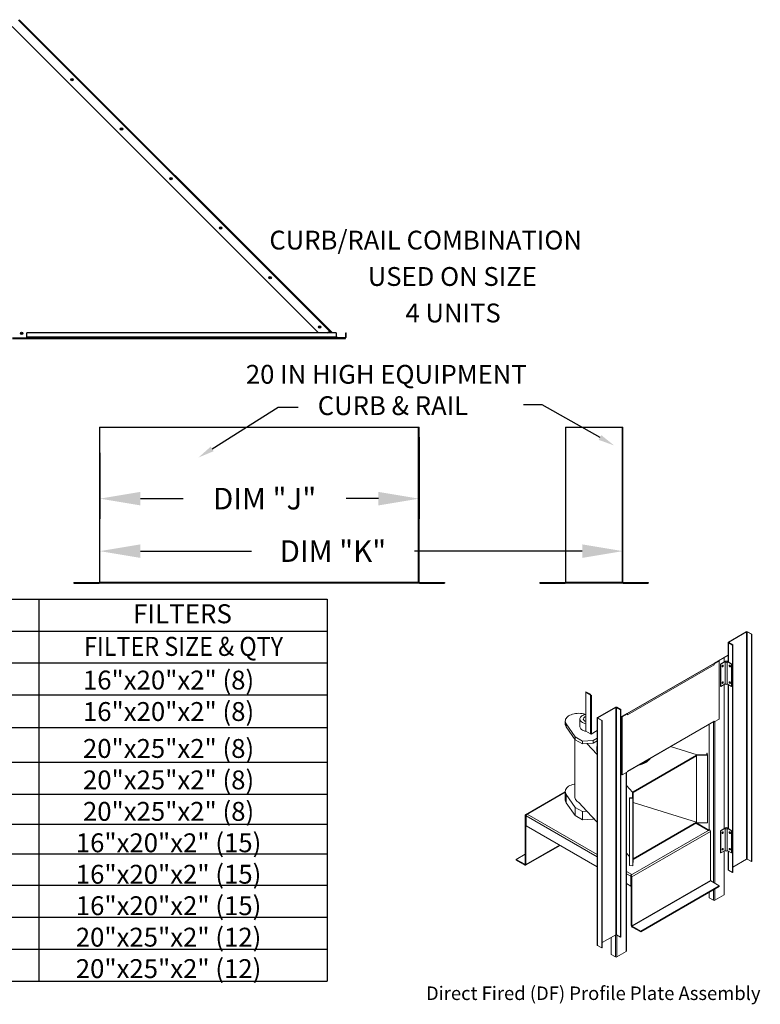
# Model space of a CAD drawing. Extents: x 0 to 1331, y -189 to 0.
# Drawn here: x 229 to 284, y -153 to -80 of the extents above; entities that cross this region are included whole.
import ezdxf
from ezdxf.enums import TextEntityAlignment as Align

# ---------------------------------------------------------------- set-up
doc = ezdxf.new("R2010")
doc.units = 0
doc.header["$LTSCALE"] = 4
doc.header["$MEASUREMENT"] = 0
doc.layers.get('0').update_dxf_attribs({"linetype": 'CONTINUOUS'})
doc.layers.get('Defpoints').update_dxf_attribs({"linetype": 'CONTINUOUS'})
doc.styles.get("Standard").update_dxf_attribs({"font": 'TXT.shx', "height": 1.6})
doc.dimstyles.new('MOD', dxfattribs={"dimscale": 1.5, "dimtxt": 1.2, "dimasz": 2, "dimexe": 1, "dimexo": 0.5, "dimgap": 1, "dimtad": 0, "dimtih": 1, "dimtoh": 1, "dimzin": 0, "dimdsep": 46, "dimtxsty": 'Standard', "dimcen": 0.09, "dimadec": 0, "dimazin": 0, "dimtfac": 1, "dimtofl": 0, "dimtmove": 0, "dimatfit": 3, "dimfxl": 1, "dimtolj": 1, "dimtzin": 0, "dimarcsym": 0})

# ---------------------------------------------------------------- blocks, each defined once
blk = doc.blocks.new('*D21')
at = {"color": 0, "lineweight": -2, "transparency": 16777216}
for p, q in [((258.344, -110.649), (258.344, -116.701)), ((234.734, -111.814), (234.734, -116.701)), ((237.734, -115.201), (240.89, -115.201)), ((255.344, -115.201), (252.956, -115.201))]:
    blk.add_line(p, q, dxfattribs=at)
at = {"color": 0, "transparency": 16777216}
for points in [[(237.734, -114.701), (237.734, -115.701), (234.734, -115.201)], [(255.344, -114.701), (255.344, -115.701), (258.344, -115.201)]]:
    blk.add_solid(points, dxfattribs=at)
at = {"layer": 'Defpoints', "color": 0, "transparency": 16777216}
for p in [(258.344, -109.899), (234.734, -111.064), (258.344, -115.201)]:
    blk.add_point(p, dxfattribs=at)
at = {"color": 0, "transparency": 16777216, "insert": (246.923, -115.201), "char_height": 1.6, "attachment_point": 5}
blk.add_mtext('\\A1;DIM "J"', dxfattribs=at)
blk = doc.blocks.new('*D22')
at = {"color": 0, "lineweight": -2, "transparency": 16777216}
for p, q in [((234.734, -120.7), (234.734, -117.585)), ((273.417, -120.643), (273.417, -117.585)), ((237.734, -119.085), (245.939, -119.085)), ((270.417, -119.085), (258.006, -119.085))]:
    blk.add_line(p, q, dxfattribs=at)
at = {"color": 0, "transparency": 16777216}
for points in [[(237.734, -118.585), (237.734, -119.585), (234.734, -119.085)], [(270.417, -118.585), (270.417, -119.585), (273.417, -119.085)]]:
    blk.add_solid(points, dxfattribs=at)
at = {"layer": 'Defpoints', "color": 0, "transparency": 16777216}
for p in [(273.417, -119.085), (234.734, -121.45), (273.417, -121.393)]:
    blk.add_point(p, dxfattribs=at)
at = {"color": 0, "transparency": 16777216, "insert": (251.973, -119.085), "char_height": 1.6, "attachment_point": 5}
blk.add_mtext('\\A1;DIM "K"', dxfattribs=at)
blk = doc.blocks.new('ProfilePlateISO')
at = {"color": 0, "linetype": 'Continuous', "lineweight": 15}
for p, q in [((45.425, 30.202), (44.104, 29.439)), ((45.45, 30.187), (44.13, 29.425)), ((45.45, 30.187), (45.425, 30.202)), ((45.45, 13.362), (45.45, 30.187)), ((45.494, 30.187), (45.52, 30.202)), ((45.8, 30.01), (45.494, 30.187)), ((45.494, 13.362), (45.494, 30.187)), ((45.826, 30.025), (45.52, 30.202)), ((45.8, 30.01), (45.826, 30.025)), ((45.8, 30.01), (45.8, 13.185)), ((45.826, 30.025), (45.826, 13.2)), ((44.085, 29.412), (44.085, 27.966)), ((44.13, 29.425), (44.104, 29.439)), ((44.13, 29.399), (44.104, 29.385)), ((44.104, 29.385), (44.411, 29.208)), ((44.104, 29.385), (44.104, 27.955)), ((44.13, 29.425), (44.13, 29.399)), ((44.13, 29.399), (44.436, 29.223)), ((44.436, 29.223), (44.411, 29.208)), ((44.411, 29.208), (44.411, 12.383)), ((44.436, 29.223), (44.436, 12.398)), ((43.064, 27.881), (44.085, 28.47)), ((36.592, 24.122), (43.05, 27.85)), ((36.606, 24.153), (43.064, 27.881)), ((43.039, 27.757), (36.632, 24.058)), ((43.393, 28.045), (43.013, 27.826)), ((43.013, 27.826), (43.039, 27.812)), ((43.013, 27.82), (43.013, 27.826)), ((43.418, 28.031), (43.039, 27.812)), ((43.039, 27.757), (43.039, 27.812)), ((43.086, 27.894), (43.086, 27.868)), ((43.393, 28.045), (43.418, 28.031)), ((43.418, 23.74), (43.418, 28.031)), ((43.885, 28.016), (43.517, 27.803)), ((43.542, 27.789), (43.517, 27.803)), ((43.517, 27.803), (43.517, 26.169)), ((43.863, 27.974), (43.542, 27.789)), ((43.542, 27.789), (43.542, 26.155)), ((43.657, 27.7), (43.642, 27.68)), ((43.674, 27.714), (43.657, 27.7)), ((43.692, 27.72), (43.674, 27.714)), ((43.707, 27.717), (43.692, 27.72)), ((43.692, 27.72), (43.692, 27.72)), ((43.692, 27.72), (43.696, 27.702)), ((43.717, 27.706), (43.707, 27.717)), ((43.72, 27.688), (43.717, 27.706)), ((43.78, 27.955), (43.78, 28.294)), ((43.799, 27.966), (43.799, 28.305)), ((43.863, 27.974), (43.863, 26.34)), ((44.366, 27.803), (43.998, 28.016)), ((44.342, 27.789), (44.02, 27.974)), ((44.02, 26.34), (44.02, 27.974)), ((44.167, 27.706), (44.163, 27.688)), ((44.177, 27.717), (44.167, 27.706)), ((44.192, 27.72), (44.177, 27.717)), ((44.188, 27.702), (44.192, 27.72)), ((44.209, 27.714), (44.192, 27.72)), ((44.192, 27.72), (44.192, 27.72)), ((44.227, 27.7), (44.209, 27.714)), ((44.242, 27.68), (44.227, 27.7)), ((44.366, 27.803), (44.342, 27.789)), ((44.342, 27.789), (44.342, 26.155)), ((44.366, 27.803), (44.366, 26.169)), ((43.632, 27.657), (43.628, 27.635)), ((43.628, 27.635), (43.632, 27.616)), ((43.642, 27.68), (43.632, 27.657)), ((43.632, 27.616), (43.65, 27.622)), ((43.632, 27.616), (43.642, 27.605)), ((43.632, 27.616), (43.632, 27.616)), ((43.642, 27.605), (43.657, 27.602)), ((43.657, 27.602), (43.674, 27.608)), ((43.674, 27.608), (43.692, 27.622)), ((43.692, 27.622), (43.707, 27.642)), ((43.707, 27.642), (43.717, 27.665)), ((43.717, 27.665), (43.72, 27.688)), ((44.163, 27.688), (44.167, 27.665)), ((44.167, 27.665), (44.177, 27.642)), ((44.177, 27.642), (44.192, 27.622)), ((44.192, 27.622), (44.209, 27.608)), ((44.209, 27.608), (44.227, 27.602)), ((44.227, 27.602), (44.242, 27.605)), ((44.252, 27.657), (44.242, 27.68)), ((44.242, 27.605), (44.252, 27.616)), ((44.255, 27.635), (44.252, 27.657)), ((44.252, 27.616), (44.255, 27.635)), ((43.863, 26.34), (43.542, 26.155)), ((43.632, 26.431), (43.628, 26.409)), ((43.628, 26.409), (43.632, 26.39)), ((43.642, 26.454), (43.632, 26.431)), ((43.632, 26.39), (43.65, 26.397)), ((43.632, 26.39), (43.642, 26.379)), ((43.632, 26.39), (43.632, 26.39)), ((43.657, 26.474), (43.642, 26.454)), ((43.642, 26.379), (43.657, 26.376)), ((43.674, 26.488), (43.657, 26.474)), ((43.657, 26.376), (43.674, 26.382)), ((43.692, 26.495), (43.674, 26.488)), ((43.674, 26.382), (43.692, 26.396)), ((43.707, 26.492), (43.692, 26.495)), ((43.692, 26.495), (43.692, 26.494)), ((43.692, 26.494), (43.696, 26.476)), ((43.692, 26.396), (43.707, 26.417)), ((43.717, 26.48), (43.707, 26.492)), ((43.707, 26.417), (43.717, 26.44)), ((43.72, 26.462), (43.717, 26.48)), ((43.717, 26.44), (43.72, 26.462)), ((43.78, 15.624), (43.78, 26.292)), ((43.799, 15.636), (43.799, 26.303)), ((44.342, 26.155), (44.02, 26.34)), ((44.085, 26.303), (44.085, 15.635)), ((44.104, 26.292), (44.104, 15.624)), ((44.167, 26.48), (44.163, 26.462)), ((44.163, 26.462), (44.167, 26.44)), ((44.177, 26.492), (44.167, 26.48)), ((44.167, 26.44), (44.177, 26.417)), ((44.192, 26.495), (44.177, 26.492)), ((44.177, 26.417), (44.192, 26.396)), ((44.188, 26.476), (44.192, 26.494)), ((44.209, 26.488), (44.192, 26.495)), ((44.192, 26.494), (44.192, 26.495)), ((44.192, 26.396), (44.209, 26.382)), ((44.227, 26.474), (44.209, 26.488)), ((44.209, 26.382), (44.227, 26.376)), ((44.242, 26.454), (44.227, 26.474)), ((44.227, 26.376), (44.242, 26.379)), ((44.252, 26.431), (44.242, 26.454)), ((44.242, 26.379), (44.252, 26.39)), ((44.255, 26.409), (44.252, 26.431)), ((44.252, 26.39), (44.255, 26.409)), ((33.559, 25.761), (33.891, 25.57)), ((33.559, 25.732), (33.559, 25.761)), ((33.559, 25.732), (33.891, 25.54)), ((33.582, 25.719), (33.559, 25.706)), ((33.559, 25.706), (33.559, 22.832)), ((33.559, 25.706), (33.891, 25.514)), ((33.891, 25.54), (33.891, 25.57)), ((33.907, 25.523), (33.891, 25.514)), ((33.891, 25.514), (33.891, 22.641)), ((33.986, 25.514), (33.938, 25.487)), ((33.986, 25.514), (33.986, 22.641)), ((43.542, 26.155), (43.517, 26.169)), ((44.366, 26.169), (44.342, 26.155)), ((33.913, 25.502), (33.938, 25.488)), ((33.913, 25.502), (33.913, 25.501)), ((33.913, 25.501), (33.938, 25.487)), ((33.938, 25.488), (33.938, 25.487)), ((32.468, 24.061), (32.371, 24.018)), ((32.573, 24.098), (32.468, 24.061)), ((32.685, 24.126), (32.573, 24.098)), ((32.803, 24.147), (32.685, 24.126)), ((32.924, 24.159), (32.803, 24.147)), ((33.046, 24.163), (32.924, 24.159)), ((33.168, 24.157), (33.046, 24.163)), ((33.289, 24.144), (33.168, 24.157)), ((33.405, 24.121), (33.289, 24.144)), ((33.559, 24.086), (33.405, 24.121)), ((33.492, 24.069), (33.409, 24.044)), ((33.565, 24.085), (33.492, 24.069)), ((34.425, 23.852), (35.745, 24.614)), ((34.45, 23.837), (35.771, 24.599)), ((35.771, 24.599), (35.745, 24.614)), ((35.771, 7.774), (35.771, 24.599)), ((35.815, 24.599), (35.84, 24.614)), ((35.815, 24.599), (36.121, 24.422)), ((35.815, 7.774), (35.815, 24.599)), ((35.84, 24.614), (36.147, 24.437)), ((36.121, 24.422), (36.147, 24.437)), ((36.121, 7.597), (36.121, 24.422)), ((36.147, 7.612), (36.147, 24.437)), ((36.147, 23.887), (36.606, 24.153)), ((36.606, 24.127), (36.227, 23.908)), ((36.632, 24.113), (36.252, 23.894)), ((36.533, 24.085), (36.533, 24.111)), ((36.553, 24.097), (36.553, 24.122)), ((36.559, 24.125), (36.581, 24.113)), ((36.584, 24.115), (36.584, 24.119)), ((36.601, 24.127), (36.601, 24.127)), ((36.601, 24.127), (36.602, 24.125)), ((36.606, 24.127), (36.632, 24.113)), ((36.632, 24.113), (36.632, 24.058)), ((32.04, 23.649), (32.033, 23.578)), ((32.033, 23.585), (32.033, 23.381)), ((32.033, 23.578), (32.042, 23.507)), ((32.061, 23.719), (32.04, 23.649)), ((32.042, 23.507), (32.066, 23.438)), ((32.096, 23.786), (32.061, 23.719)), ((32.066, 23.438), (32.105, 23.371)), ((32.146, 23.851), (32.096, 23.786)), ((32.105, 23.371), (32.769, 22.41)), ((32.105, 23.371), (32.105, 23.166)), ((32.209, 23.912), (32.146, 23.851)), ((32.284, 23.968), (32.209, 23.912)), ((32.371, 24.018), (32.284, 23.968)), ((33.116, 23.738), (33.116, 23.176)), ((33.12, 23.779), (33.117, 23.725)), ((33.117, 23.725), (33.127, 23.671)), ((33.138, 23.832), (33.12, 23.779)), ((33.127, 23.671), (33.151, 23.619)), ((33.169, 23.883), (33.138, 23.832)), ((33.151, 23.619), (33.189, 23.569)), ((33.212, 23.93), (33.169, 23.883)), ((33.189, 23.569), (33.239, 23.524)), ((33.268, 23.974), (33.212, 23.93)), ((33.239, 23.524), (33.3, 23.483)), ((33.334, 24.012), (33.268, 23.974)), ((33.409, 24.044), (33.334, 24.012)), ((33.374, 23.78), (33.367, 23.738)), ((33.367, 23.738), (33.374, 23.696)), ((33.395, 23.821), (33.374, 23.78)), ((33.374, 23.696), (33.395, 23.655)), ((33.43, 23.859), (33.395, 23.821)), ((33.395, 23.655), (33.43, 23.618)), ((33.476, 23.891), (33.43, 23.859)), ((33.43, 23.618), (33.476, 23.585)), ((33.533, 23.918), (33.476, 23.891)), ((33.476, 23.585), (33.533, 23.558)), ((33.559, 23.927), (33.533, 23.918)), ((33.533, 23.558), (33.559, 23.549)), ((34.405, 23.824), (34.405, 6.999)), ((34.45, 23.837), (34.425, 23.852)), ((34.45, 23.812), (34.425, 23.797)), ((34.731, 23.62), (34.425, 23.797)), ((34.425, 23.797), (34.425, 6.972)), ((34.45, 23.837), (34.45, 23.812)), ((34.757, 23.635), (34.45, 23.812)), ((34.757, 23.635), (34.731, 23.62)), ((34.731, 6.795), (34.731, 23.62)), ((34.757, 6.81), (34.757, 23.635)), ((36.227, 23.908), (36.227, 19.618)), ((36.227, 23.908), (36.252, 23.894)), ((36.252, 23.894), (36.252, 19.604)), ((36.632, 19.877), (43.039, 23.576)), ((36.632, 19.855), (43.025, 23.545)), ((42.685, 23.349), (42.685, 15.537)), ((42.991, 23.526), (42.991, 11.642)), ((43.013, 23.536), (43.013, 23.539)), ((43.013, 23.536), (43.039, 23.521)), ((43.418, 23.74), (43.039, 23.521)), ((43.039, 23.576), (43.039, 23.521)), ((43.086, 23.549), (43.086, 11.588)), ((32.105, 23.166), (32.769, 22.206)), ((33.116, 23.176), (33.117, 23.163)), ((33.117, 23.163), (33.127, 23.109)), ((33.127, 23.109), (33.151, 23.057)), ((33.151, 23.057), (33.189, 23.008)), ((33.189, 23.008), (33.239, 22.962)), ((33.239, 22.962), (33.3, 22.921)), ((33.559, 22.832), (33.891, 22.641)), ((33.913, 22.628), (33.918, 22.631)), ((33.913, 22.628), (33.938, 22.613)), ((33.913, 22.628), (33.913, 22.627)), ((33.913, 22.627), (33.938, 22.613)), ((33.938, 22.613), (34.405, 22.882)), ((33.938, 22.613), (33.986, 22.641)), ((33.938, 22.613), (33.938, 22.613)), ((32.741, 22.246), (32.741, 17.967)), ((32.769, 22.41), (33.3, 22.104)), ((32.769, 22.41), (32.769, 22.206)), ((32.769, 22.206), (33.3, 21.9)), ((33.3, 22.104), (34.096, 22.155)), ((33.3, 22.104), (33.3, 21.9)), ((33.3, 21.9), (33.637, 21.921)), ((33.637, 21.921), (34.096, 21.951)), ((33.637, 21.921), (34.405, 21.104)), ((34.096, 22.155), (34.405, 22.334)), ((34.096, 22.155), (34.096, 21.951)), ((34.096, 21.951), (34.405, 22.129)), ((34.362, 21.52), (34.362, 21.471)), ((41.792, 21.083), (39.825, 21.698)), ((42.539, 21.213), (42.499, 21.212)), ((42.499, 21.212), (42.505, 21.094)), ((42.499, 21.212), (42.499, 21.094)), ((42.546, 21.068), (42.539, 21.213)), ((37.061, 18.352), (41.745, 21.056)), ((37.061, 18.301), (41.745, 21.005)), ((37.988, 20.521), (37.988, 20.57)), ((41.745, 21.056), (42.546, 21.068)), ((41.745, 21.056), (41.745, 21.005)), ((41.745, 16.102), (41.745, 21.005)), ((42.505, 21.094), (41.792, 21.083)), ((42.546, 21.068), (42.546, 16.063)), ((36.252, 19.604), (36.632, 19.823)), ((36.533, 6.538), (36.533, 19.766)), ((36.553, 6.565), (36.553, 19.777)), ((36.632, 19.823), (36.632, 19.877)), ((36.227, 19.618), (36.252, 19.604)), ((32.033, 18.36), (29.09, 16.66)), ((32.033, 18.324), (29.143, 16.655)), ((32.033, 18.369), (32.04, 18.439)), ((32.033, 18.375), (32.033, 17.762)), ((32.042, 18.298), (32.033, 18.369)), ((32.04, 18.439), (32.061, 18.509)), ((32.066, 18.228), (32.042, 18.298)), ((32.061, 18.509), (32.096, 18.577)), ((32.105, 18.161), (32.066, 18.228)), ((32.096, 18.577), (32.146, 18.642)), ((32.146, 18.642), (32.209, 18.702)), ((32.209, 18.702), (32.284, 18.758)), ((32.284, 18.758), (32.371, 18.808)), ((32.371, 18.808), (32.468, 18.852)), ((32.468, 18.852), (32.573, 18.888)), ((32.573, 18.888), (32.685, 18.917)), ((32.685, 18.917), (32.741, 18.928)), ((36.553, 18.817), (37.015, 18.325)), ((36.996, 17.913), (37.015, 18.325)), ((37.061, 18.352), (37.039, 17.89)), ((37.061, 18.352), (37.061, 18.301)), ((37.061, 13.398), (37.061, 18.301)), ((32.769, 17.201), (32.105, 18.161)), ((32.105, 17.548), (32.105, 18.161)), ((32.769, 16.588), (32.105, 17.548)), ((32.741, 17.967), (32.743, 17.932)), ((32.743, 17.932), (32.757, 17.863)), ((32.757, 17.863), (32.786, 17.795)), ((32.786, 17.795), (32.829, 17.73)), ((32.829, 17.73), (32.885, 17.668)), ((32.885, 17.668), (32.954, 17.611)), ((32.954, 17.611), (33.034, 17.558)), ((33.637, 16.916), (33.034, 17.558)), ((36.789, 17.894), (36.79, 17.917)), ((37.039, 17.89), (36.789, 17.894)), ((36.789, 17.894), (36.789, 12.888)), ((36.79, 17.917), (36.996, 17.913)), ((37.039, 17.89), (37.039, 12.884)), ((37.061, 17.568), (41.745, 16.102)), ((33.3, 16.894), (32.769, 17.201)), ((32.769, 16.588), (32.769, 17.201)), ((33.637, 16.916), (33.3, 16.894)), ((33.3, 16.282), (33.3, 16.894)), ((34.405, 16.099), (33.637, 16.916)), ((29.121, 16.581), (29.068, 16.612)), ((29.068, 12.998), (29.068, 16.612)), ((29.143, 16.594), (29.121, 16.581)), ((29.121, 12.968), (29.121, 16.581)), ((29.144, 16.655), (29.143, 16.655)), ((29.143, 16.594), (29.143, 16.655)), ((29.144, 16.593), (29.143, 16.594)), ((29.219, 16.698), (29.144, 16.655)), ((29.144, 16.593), (29.144, 16.655)), ((29.147, 16.595), (29.144, 16.593)), ((29.144, 15.838), (29.144, 16.568)), ((29.144, 16.568), (34.405, 13.531)), ((29.219, 16.698), (34.405, 13.704)), ((33.3, 16.282), (32.769, 16.588)), ((34.096, 16.333), (33.3, 16.282)), ((34.096, 16.333), (34.096, 16.428)), ((34.154, 16.366), (34.096, 16.333)), ((41.745, 16.102), (37.061, 13.398)), ((41.745, 16.051), (37.061, 13.346)), ((42.648, 15.515), (41.733, 16.044)), ((41.745, 16.102), (41.745, 16.051)), ((41.745, 16.051), (42.546, 16.063)), ((34.405, 12.8), (29.144, 15.838)), ((36.884, 12.187), (42.693, 15.54)), ((36.959, 12.057), (42.768, 15.41)), ((42.617, 15.497), (41.702, 16.026)), ((42.617, 15.497), (42.692, 15.541)), ((42.693, 15.54), (42.692, 15.541)), ((42.768, 15.41), (42.768, 11.797)), ((43.885, 15.685), (43.517, 15.473)), ((43.542, 15.458), (43.517, 15.473)), ((43.517, 15.473), (43.517, 13.838)), ((43.863, 15.644), (43.542, 15.458)), ((43.542, 15.458), (43.542, 13.824)), ((43.632, 15.326), (43.628, 15.304)), ((43.628, 15.304), (43.632, 15.286)), ((43.642, 15.349), (43.632, 15.326)), ((43.657, 15.37), (43.642, 15.349)), ((43.674, 15.384), (43.657, 15.37)), ((43.692, 15.39), (43.674, 15.384)), ((43.707, 15.387), (43.692, 15.39)), ((43.692, 15.39), (43.692, 15.39)), ((43.692, 15.39), (43.696, 15.371)), ((43.692, 15.292), (43.707, 15.312)), ((43.717, 15.375), (43.707, 15.387)), ((43.707, 15.312), (43.717, 15.335)), ((43.72, 15.357), (43.717, 15.375)), ((43.717, 15.335), (43.72, 15.357)), ((43.863, 15.644), (43.863, 14.01)), ((44.366, 15.473), (43.998, 15.685)), ((44.342, 15.458), (44.02, 15.644)), ((44.02, 14.01), (44.02, 15.644)), ((44.167, 15.375), (44.163, 15.357)), ((44.163, 15.357), (44.167, 15.335)), ((44.177, 15.387), (44.167, 15.375)), ((44.167, 15.335), (44.177, 15.312)), ((44.192, 15.39), (44.177, 15.387)), ((44.177, 15.312), (44.192, 15.292)), ((44.192, 15.39), (44.188, 15.371)), ((44.209, 15.384), (44.192, 15.39)), ((44.192, 15.39), (44.192, 15.39)), ((44.227, 15.37), (44.209, 15.384)), ((44.242, 15.349), (44.227, 15.37)), ((44.252, 15.326), (44.242, 15.349)), ((44.255, 15.304), (44.252, 15.326)), ((44.252, 15.286), (44.255, 15.304)), ((44.366, 15.473), (44.342, 15.458)), ((44.342, 15.458), (44.342, 13.824)), ((44.366, 15.473), (44.366, 13.838)), ((43.632, 15.286), (43.65, 15.292)), ((43.632, 15.286), (43.642, 15.274)), ((43.632, 15.286), (43.632, 15.286)), ((43.642, 15.274), (43.657, 15.271)), ((43.657, 15.271), (43.674, 15.277)), ((43.674, 15.277), (43.692, 15.292)), ((44.192, 15.292), (44.209, 15.277)), ((44.209, 15.277), (44.227, 15.271)), ((44.227, 15.271), (44.242, 15.274)), ((44.242, 15.274), (44.252, 15.286)), ((29.099, 12.919), (31.649, 14.391)), ((29.121, 12.968), (31.618, 14.409)), ((43.863, 14.01), (43.542, 13.824)), ((43.632, 14.101), (43.628, 14.078)), ((43.628, 14.078), (43.632, 14.06)), ((43.642, 14.124), (43.632, 14.101)), ((43.632, 14.06), (43.65, 14.066)), ((43.632, 14.06), (43.642, 14.048)), ((43.632, 14.06), (43.632, 14.06)), ((43.657, 14.144), (43.642, 14.124)), ((43.642, 14.048), (43.657, 14.046)), ((43.674, 14.158), (43.657, 14.144)), ((43.657, 14.046), (43.674, 14.052)), ((43.692, 14.164), (43.674, 14.158)), ((43.674, 14.052), (43.692, 14.066)), ((43.707, 14.161), (43.692, 14.164)), ((43.692, 14.164), (43.692, 14.164)), ((43.692, 14.164), (43.696, 14.146)), ((43.692, 14.066), (43.707, 14.086)), ((43.717, 14.15), (43.707, 14.161)), ((43.707, 14.086), (43.717, 14.109)), ((43.72, 14.131), (43.717, 14.15)), ((43.717, 14.109), (43.72, 14.131)), ((43.78, 10.721), (43.78, 13.961)), ((43.799, 10.749), (43.799, 13.973)), ((44.342, 13.824), (44.02, 14.01)), ((44.085, 13.973), (44.085, 12.587)), ((44.104, 13.961), (44.104, 12.56)), ((44.167, 14.15), (44.163, 14.131)), ((44.163, 14.131), (44.167, 14.109)), ((44.177, 14.161), (44.167, 14.15)), ((44.167, 14.109), (44.177, 14.086)), ((44.192, 14.164), (44.177, 14.161)), ((44.177, 14.086), (44.192, 14.066)), ((44.192, 14.164), (44.188, 14.146)), ((44.209, 14.158), (44.192, 14.164)), ((44.192, 14.164), (44.192, 14.164)), ((44.192, 14.066), (44.209, 14.052)), ((44.227, 14.144), (44.209, 14.158)), ((44.209, 14.052), (44.227, 14.046)), ((44.242, 14.124), (44.227, 14.144)), ((44.227, 14.046), (44.242, 14.048)), ((44.252, 14.101), (44.242, 14.124)), ((44.242, 14.048), (44.252, 14.06)), ((44.255, 14.078), (44.252, 14.101)), ((44.252, 14.06), (44.255, 14.078)), ((29.068, 13.729), (28.413, 13.351)), ((28.413, 13.351), (28.413, 13.29)), ((29.046, 12.986), (28.413, 13.351)), ((29.046, 12.924), (28.413, 13.29)), ((36.789, 13.56), (36.553, 13.812)), ((37.061, 13.346), (37.039, 12.884)), ((37.061, 13.398), (37.061, 13.346)), ((43.542, 13.824), (43.517, 13.838)), ((44.366, 13.838), (44.342, 13.824)), ((45.45, 13.362), (44.436, 12.777)), ((45.8, 13.185), (45.494, 13.362)), ((45.8, 13.185), (45.826, 13.2)), ((29.068, 12.998), (29.046, 12.986)), ((29.046, 12.986), (29.046, 12.924)), ((29.121, 12.968), (29.068, 12.998)), ((36.553, 12.464), (36.958, 12.23)), ((37.039, 12.884), (36.789, 12.888)), ((44.104, 12.56), (44.411, 12.383)), ((44.436, 12.398), (44.411, 12.383)), ((36.553, 12.291), (36.883, 12.1)), ((36.883, 12.187), (36.958, 12.23)), ((36.883, 12.187), (36.884, 12.187)), ((36.883, 12.126), (36.883, 12.187)), ((36.883, 12.126), (36.884, 12.125)), ((36.899, 12.11), (36.883, 12.1)), ((36.883, 11.37), (36.883, 12.1)), ((36.884, 12.125), (36.884, 12.187)), ((36.905, 12.087), (36.959, 12.057)), ((36.905, 8.474), (36.905, 12.087)), ((36.959, 8.443), (36.959, 12.057)), ((42.768, 11.797), (36.959, 8.443)), ((36.98, 8.405), (42.79, 11.759)), ((43.422, 11.394), (42.79, 11.759)), ((36.883, 11.37), (36.553, 11.56)), ((36.905, 11.383), (36.883, 11.37)), ((43.422, 11.394), (37.613, 8.04)), ((43.422, 11.332), (37.613, 7.979)), ((42.991, 11.083), (42.991, 10.321)), ((43.086, 11.138), (43.086, 10.321)), ((43.422, 11.394), (43.422, 11.332)), ((42.685, 10.907), (42.685, 10.498)), ((42.991, 10.321), (42.685, 10.498)), ((43.78, 10.721), (43.086, 10.321)), ((36.905, 8.474), (36.959, 8.443)), ((36.98, 8.405), (36.98, 8.344)), ((37.613, 8.04), (36.98, 8.405)), ((37.613, 7.979), (36.98, 8.344)), ((37.613, 8.04), (37.613, 7.979)), ((34.757, 7.189), (35.771, 7.774)), ((35.438, 6.314), (35.438, 7.582)), ((35.745, 7.759), (35.745, 6.138)), ((35.815, 7.774), (36.121, 7.597)), ((35.84, 7.76), (35.84, 6.138)), ((36.121, 7.597), (36.147, 7.612)), ((34.731, 6.795), (34.425, 6.972)), ((34.757, 6.81), (34.731, 6.795)), ((35.438, 6.314), (35.745, 6.138)), ((35.84, 6.138), (36.533, 6.538))]:
    blk.add_line(p, q, dxfattribs=at)
for centre, radius, start, end in [((45.472, 30.11), 0.103, 62.60888, 117.39054), ((45.472, 30.145), 0.0477, 62.60946, 117.38928), ((44.115, 29.412), 0.0293, 110.78348, 249.21913), ((44.134, 29.412), 0.0135, 110.78594, 249.21969), ((42.935, 27.753), 0.103, 40.28349, 44.651), ((42.935, 27.752), 0.104, 2.71786, 41.16288), ((43.031, 27.877), 0.0331, 305.01031, 6.30413), ((43.568, 27.722), 0.102, 306.19538, 353.80994), ((43.611, 27.698), 0.0847, 284.29764, 2.52959), ((43.61, 27.697), 0.0847, 297.49623, 15.68207), ((43.942, 28.031), 0.0968, 215.6601, 324.3399), ((43.942, 27.906), 0.123, 62.61017, 117.39031), ((44.273, 27.698), 0.0841, 164.35284, 255.64259), ((44.273, 27.698), 0.0849, 177.56481, 255.60836), ((44.316, 27.722), 0.102, 186.18849, 233.80486), ((43.568, 26.497), 0.102, 306.19538, 353.80994), ((43.611, 26.472), 0.0847, 284.29764, 2.52959), ((43.61, 26.472), 0.0847, 297.49623, 15.68207), ((43.942, 26.396), 0.0968, 215.6601, 324.3399), ((44.273, 26.472), 0.0841, 164.35284, 255.64259), ((44.273, 26.473), 0.0852, 177.74407, 255.42911), ((44.316, 26.497), 0.102, 186.18849, 233.80486), ((33.835, 25.483), 0.103, 2.604, 57.396), ((33.865, 25.5), 0.0477, 2.60535, 57.39465), ((33.931, 25.585), 0.0812, 240.65665, 257.15315), ((35.793, 24.522), 0.103, 62.61032, 117.38968), ((35.793, 24.557), 0.0477, 62.61136, 117.38864), ((36.577, 24.148), 0.0293, 230.79829, 9.21594), ((32.403, 23.385), 0.37, 180.65767, 216.1769), ((33.693, 24.198), 0.816, 241.18016, 260.55601), ((34.435, 23.824), 0.0293, 110.78103, 249.21897), ((34.455, 23.824), 0.0135, 110.7827, 249.2173), ((43.005, 23.573), 0.0337, 305.63074, 5.68369), ((33.693, 23.637), 0.817, 241.18951, 260.76925), ((33.932, 22.716), 0.0856, 240.97896, 260.453), ((33.938, 22.733), 0.104, 258.84051, 297.27758), ((35.109, 21.52), 0.747, 160.45424, 199.50477), ((35.114, 21.473), 0.752, 180.11656, 199.48387), ((36.767, 22.982), 2.747, 283.99532, 296.37764), ((36.816, 22.916), 2.623, 287.38769, 296.54798), ((37.214, 21.73), 1.436, 302.60707, 321.77354), ((37.148, 21.863), 1.542, 303.00823, 316.11774), ((32.403, 17.767), 0.37, 180.65767, 216.1769), ((29.114, 16.619), 0.0463, 50.79798, 189.21277), ((29.135, 16.583), 0.0135, 50.79967, 189.21484), ((29.266, 16.567), 0.122, 166.69806, 179.56736), ((29.309, 16.559), 0.166, 122.92447, 167.2085), ((42.605, 15.403), 0.163, 2.6062, 57.3938), ((43.568, 15.392), 0.102, 306.1948, 353.81052), ((43.611, 15.368), 0.0848, 284.37285, 2.45411), ((43.61, 15.367), 0.0849, 297.59431, 15.58351), ((43.942, 15.7), 0.0968, 215.6601, 324.3399), ((43.942, 15.576), 0.123, 62.61017, 117.39031), ((44.273, 15.367), 0.0841, 164.35452, 255.64046), ((44.273, 15.368), 0.085, 177.63963, 255.53354), ((44.316, 15.392), 0.102, 186.19105, 233.80364), ((43.568, 14.166), 0.102, 306.1948, 353.81052), ((43.611, 14.142), 0.0848, 284.37301, 2.45422), ((43.61, 14.141), 0.0848, 297.55331, 15.62479), ((43.942, 14.066), 0.0968, 215.6601, 324.3399), ((44.273, 14.141), 0.0841, 164.35452, 255.64046), ((44.273, 14.142), 0.085, 177.63963, 255.53354), ((44.316, 14.166), 0.102, 186.19105, 233.80364), ((45.472, 13.32), 0.0477, 62.60946, 117.38928), ((29.055, 12.996), 0.0135, 230.79514, 9.21749), ((29.075, 12.96), 0.0463, 230.79553, 9.21468), ((44.118, 12.59), 0.0337, 185.68939, 245.63112), ((37.003, 12.1), 0.121, 168.23249, 179.611), ((36.796, 12.049), 0.163, 2.6062, 57.3938), ((36.858, 12.085), 0.0477, 2.6025, 57.39624), ((42.815, 11.799), 0.0477, 182.60358, 237.39579), ((43.039, 10.412), 0.103, 242.60853, 297.39205), ((43.766, 10.752), 0.0337, 294.37263, 354.30361), ((37.068, 8.481), 0.163, 182.6059, 237.39428), ((37.006, 8.445), 0.0477, 182.60358, 237.39579), ((35.793, 7.732), 0.0477, 62.61136, 117.38864), ((34.439, 7.003), 0.0337, 185.68692, 245.63035), ((36.519, 6.569), 0.0337, 294.37344, 354.3028), ((35.792, 6.229), 0.103, 242.60819, 297.39181)]:
    blk.add_arc(centre, radius, start, end, dxfattribs=at)
blk.add_text('Direct Fired (DF) Profile Plate Assembly', height=1).set_placement((21.731, 2.944))

msp = doc.modelspace()

# ---------------------------------------------------------------- linework, layer by layer
at = {"color": 7, "linetype": 'Continuous'}
for p, q in [((251.725, -102.794), (228.718, -79.788)), ((251.759, -102.76), (228.753, -79.753)), ((228.241, -80.265), (250.912, -102.935)), ((228.264, -103.297), (252.906, -103.297)), ((228.264, -103.34), (252.906, -103.34)), ((252.202, -102.935), (229.326, -102.935)), ((229.326, -103.249), (229.326, -102.935)), ((252.202, -103.249), (229.326, -103.249)), ((229.326, -103.297), (229.326, -103.249)), ((252.202, -103.297), (229.326, -103.297)), ((251.583, -102.935), (251.725, -102.794)), ((251.74, -102.778), (251.725, -102.794)), ((251.866, -102.935), (251.725, -102.794)), ((251.74, -102.778), (251.759, -102.76)), ((251.74, -102.778), (251.898, -102.935)), ((251.759, -102.76), (251.935, -102.935)), ((252.202, -102.935), (252.202, -103.249)), ((252.202, -103.202), (252.264, -103.264)), ((252.202, -103.239), (252.245, -103.283)), ((252.202, -103.249), (252.202, -103.297)), ((252.245, -103.283), (252.264, -103.264)), ((252.279, -103.271), (252.279, -103.297)), ((252.279, -103.271), (252.906, -103.271)), ((252.906, -103.271), (252.906, -103.297)), ((252.906, -103.34), (252.906, -103.297)), ((252.928, -103.249), (252.928, -102.935)), ((252.928, -102.935), (252.954, -102.935)), ((252.928, -103.249), (252.954, -103.249)), ((252.954, -103.249), (252.954, -102.935)), ((234.7, -109.899), (234.7, -121.393)), ((234.734, -121.394), (234.734, -109.899)), ((258.31, -121.394), (258.31, -109.899)), ((258.344, -121.393), (258.344, -109.899)), ((269.174, -109.899), (269.174, -121.393)), ((269.208, -121.394), (269.208, -109.899)), ((273.383, -121.394), (273.383, -109.899)), ((273.417, -121.393), (273.417, -109.899)), ((232.814, -121.416), (232.814, -121.45)), ((232.814, -121.416), (234.678, -121.416)), ((232.814, -121.45), (234.678, -121.45)), ((234.678, -121.416), (234.678, -121.45)), ((234.705, -121.393), (234.7, -121.393)), ((234.7, -121.393), (234.7, -121.394)), ((234.734, -121.394), (234.7, -121.394)), ((234.705, -121.393), (234.734, -121.393)), ((234.734, -121.394), (258.31, -121.394)), ((234.734, -121.416), (234.734, -121.394)), ((258.31, -121.416), (234.734, -121.416)), ((234.734, -121.416), (234.734, -121.45)), ((258.31, -121.45), (234.734, -121.45)), ((258.31, -121.393), (258.34, -121.393)), ((258.31, -121.394), (258.344, -121.394)), ((258.31, -121.394), (258.31, -121.416)), ((258.31, -121.416), (258.31, -121.45)), ((258.34, -121.393), (258.344, -121.393)), ((258.344, -121.393), (258.344, -121.394)), ((258.366, -121.416), (258.366, -121.45)), ((258.366, -121.416), (260.23, -121.416)), ((258.366, -121.45), (260.23, -121.45)), ((260.23, -121.416), (260.23, -121.45)), ((267.288, -121.416), (269.152, -121.416)), ((267.288, -121.416), (267.288, -121.45)), ((267.288, -121.45), (269.152, -121.45)), ((269.152, -121.416), (269.152, -121.45)), ((269.174, -121.393), (269.174, -121.394)), ((269.179, -121.393), (269.174, -121.393)), ((269.208, -121.394), (269.174, -121.394)), ((269.179, -121.393), (269.208, -121.393)), ((269.208, -121.394), (273.383, -121.394)), ((269.208, -121.416), (269.208, -121.394)), ((273.383, -121.416), (269.208, -121.416)), ((269.208, -121.416), (269.208, -121.45)), ((273.383, -121.45), (269.208, -121.45)), ((273.383, -121.393), (273.412, -121.393)), ((273.383, -121.394), (273.417, -121.394)), ((273.383, -121.394), (273.383, -121.416)), ((273.383, -121.416), (273.383, -121.45)), ((273.412, -121.393), (273.417, -121.393)), ((273.417, -121.393), (273.417, -121.394)), ((273.439, -121.416), (275.303, -121.416)), ((273.439, -121.416), (273.439, -121.45)), ((273.439, -121.45), (275.303, -121.45)), ((275.303, -121.416), (275.303, -121.45))]:
    msp.add_line(p, q, dxfattribs=at)
for p, q in [((234.7, -109.899), (258.344, -109.899)), ((269.174, -109.899), (273.417, -109.899))]:
    msp.add_line(p, q)
at = {"color": 7}
for p, q in [((2.752, -122.651), (251.542, -122.651)), ((230.224, -122.651), (230.224, -150.909)), ((251.542, -122.651), (251.542, -150.909)), ((2.752, -125.005), (251.542, -125.005)), ((2.752, -127.36), (251.542, -127.36)), ((2.752, -129.714), (251.542, -129.714)), ((2.749, -132.14), (251.542, -132.14)), ((2.752, -134.706), (251.542, -134.706)), ((2.752, -137.061), (251.542, -137.061)), ((2.752, -139.285), (251.542, -139.285)), ((2.752, -141.489), (251.542, -141.489)), ((251.542, -143.843), (2.752, -143.843)), ((251.542, -146.197), (2.752, -146.197)), ((2.752, -148.555), (251.542, -148.555)), ((2.752, -150.909), (251.542, -150.909))]:
    msp.add_line(p, q, dxfattribs=at)
for points in [[(243.04, -111.519), (247.935, -108.435), (249.393, -108.435)], [(271.73, -110.676), (267.444, -108.264), (266.071, -108.264)]]:
    msp.add_lwpolyline(points)
at = {"color": 7, "linetype": 'Continuous'}
for centre, radius in [((232.672, -84.184), 0.0904), ((232.672, -84.184), 0.047), ((236.336, -87.848), 0.0904), ((236.336, -87.848), 0.047), ((240, -91.512), 0.0904), ((240, -91.512), 0.047), ((243.664, -95.176), 0.0904), ((243.664, -95.176), 0.047), ((247.328, -98.84), 0.0904), ((247.328, -98.84), 0.047), ((250.992, -102.504), 0.0904), ((250.992, -102.504), 0.047), ((228.946, -102.961), 0.0904), ((228.946, -102.961), 0.047)]:
    msp.add_circle(centre, radius, dxfattribs=at)
for centre, radius, start, end in [((252.279, -103.249), 0.0484, 225, 270), ((252.279, -103.249), 0.0224, 225, 270), ((252.906, -103.249), 0.0484, 270, 0), ((252.906, -103.249), 0.0224, 270, 0), ((234.678, -121.394), 0.0219, 270, 0), ((234.678, -121.394), 0.0559, 270, 0), ((258.366, -121.394), 0.0559, 180, 270), ((258.366, -121.394), 0.0219, 180, 270), ((269.152, -121.394), 0.0559, 270, 0), ((269.152, -121.394), 0.0219, 270, 0), ((273.439, -121.394), 0.0559, 180, 270), ((273.439, -121.394), 0.0219, 180, 270)]:
    msp.add_arc(centre, radius, start, end, dxfattribs=at)
for points in [[(271.828, -110.502), (272.776, -111.265), (271.632, -110.851)], [(243.147, -111.689), (242.025, -112.159), (242.934, -111.35)]]:
    msp.add_solid(points)

# ---------------------------------------------------------------- block references
msp.add_blockref('ProfilePlateISO', (237.126, -155.25))

# ---------------------------------------------------------------- texts
at = {"linetype": 'Continuous'}
for s, height, p in [('CURB/RAIL COMBINATION', 1.39219, (247.269, -96.762)), (' USED ON SIZE ', 1.39219, (254.122, -99.455)), ('4 UNITS', 1.3922, (257.338, -102.155)), ('20 IN HIGH EQUIPMENT', 1.39219, (245.536, -106.694)), ('CURB & RAIL', 1.39219, (250.85, -109.015))]:
    msp.add_text(s, height=height, dxfattribs=at).set_placement(p)
at = {"color": 7}
for s, height, p in [('FILTERS', 1.4078, (240.844, -123.721)), ('16"x20"x2" (8)', 1.39664, (239.816, -128.628)), ('16"x20"x2" (8)', 1.39664, (239.816, -130.956)), ('20"x25"x2" (8)', 1.39664, (239.816, -133.689)), ('20"x25"x2" (8)', 1.39664, (239.816, -136.017)), ('20"x25"x2" (8)', 1.39664, (239.816, -138.345)), ('16"x20"x2" (15)', 1.39664, (239.816, -140.672)), ('16"x20"x2" (15)', 1.39664, (239.816, -143)), ('16"x20"x2" (15)', 1.39664, (239.816, -145.328)), ('20"x25"x2" (12)', 1.39664, (239.816, -147.656)), ('20"x25"x2" (12)', 1.39664, (239.816, -149.983))]:
    msp.add_text(s, height=height, dxfattribs=at).set_placement(p, align=Align.MIDDLE_CENTER)
at = {"color": 7, "width": 0.9}
msp.add_text('FILTER SIZE & QTY', height=1.40775, dxfattribs=at).set_placement((240.925, -126.133), align=Align.MIDDLE_CENTER)

# ---------------------------------------------------------------- dimensions: what is measured, and where the dimension line sits
for base, p1, p2, text, picture, middle in [((258.344, -115.201), (234.734, -111.064), (258.344, -109.899), 'DIM "J"', '*D21', (246.923, -115.201)), ((273.417, -119.085), (234.734, -121.45), (273.417, -121.393), 'DIM "K"', '*D22', (251.973, -119.085))]:
    dim = msp.add_linear_dim(base=base, p1=p1, p2=p2, text=text, dimstyle='MOD')
    dim.commit()
    dim.dimension.update_dxf_attribs({"geometry": picture, "text_midpoint": middle, "dimtype": 160})

doc.saveas('drawing.dxf')
